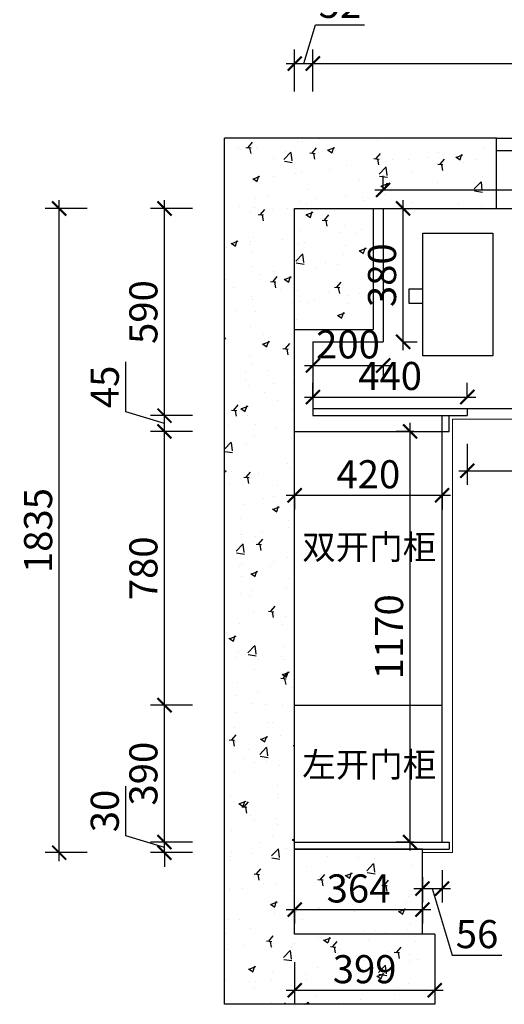
# Model space of a CAD drawing. Units: millimetres. Extents: x 2451700 to 2496550, y 141900 to 161900.
# Drawn here: x 2465278 to 2466658, y 152690 to 155495 of the extents above; entities that cross this region are included whole.
import ezdxf

# ---------------------------------------------------------------- set-up
doc = ezdxf.new("R2010")
doc.units = ezdxf.units.MM
doc.header["$LTSCALE"] = 3
doc.layers.add('图层3', color=30, linetype='Continuous', lineweight=15)
doc.layers.add('标注', color=3, linetype='Continuous')
doc.styles.add('DS01', font='txt')
doc.styles.get("Standard").update_dxf_attribs({"font": 'txt', "bigfont": 'gbcbig.shx'})
doc.dimstyles.new('DS03', dxfattribs={"dimscale": 40, "dimtxt": 2, "dimasz": 1, "dimexe": 1, "dimexo": 2, "dimgap": 0.5, "dimtad": 1, "dimdec": 0, "dimzin": 0, "dimdsep": 46, "dimtxsty": 'DS01', "dimblk": 'ARCHTICK', "dimcen": 0, "dimdle": 0.6, "dimclrd": 251, "dimclre": 251, "dimclrt": 2, "dimadec": 0, "dimazin": 0, "dimtfac": 1, "dimtdec": 0, "dimtmove": 1, "dimatfit": 2, "dimldrblk": 'DOT', "dimfxl": 2, "dimfxlon": 1, "dimtolj": 1, "dimtzin": 0, "dimlwe": 30, "dimarcsym": 0})
pattern_1 = [(50, (0, 0), (182.184669, -15.9390855), [19.05, -209.55]), (355, (0, 0), (-35.242826, 191.056643), [15.24, -167.64]), (100.451, (15.18, -1.33), (146.942502, 175.116688), [16.19, -178.09]), (46.1842, (0, 50.8), (271.07904, -42.042328), [28.575, -314.325]), (96.6356, (22.6, 47.3), (237.404234, 247.425556), [24.285, -267.135]), (351.184, (0, 50.8), (237.404606, 247.425118), [22.86, -251.46]), (21, (25.4, 38.1), (151.61488, -102.2655185), [19.05, -209.55]), (326, (25.4, 38.1), (61.802028, 184.187966), [15.24, -167.64]), (71.4514, (38.03, 29.58), (213.416491, 81.922858), [16.19, -178.09]), (37.5, (0, 0), (3.0886033, 84.5550389), [0, -165.608, 0, -170.18, 0, -168.275]), (7.5, (0, 0), (66.8196625, 100.1805748), [0, -97.028, 0, -161.798, 0, -64.135]), (327.5, (-56.64, 0), (135.5905952, -5.728744), [0, -63.5, 0, -198.12, 0, -262.89]), (317.5, (-82.04, 0), (148.1291814, 25.426491), [0, -82.55, 0, -131.572, 0, -186.69])]

# ---------------------------------------------------------------- blocks, each defined once
blk = doc.blocks.new('_ARCHTICK')
at = {"color": 0, "linetype": 'ByBlock', "const_width": 0.15}
blk.add_lwpolyline([(-0.5, -0.5), (0.5, 0.5)], dxfattribs=at)
blk = doc.blocks.new('*D2')
at = {"layer": 'Defpoints', "color": 0, "transparency": 16777216}
for p in [(2465690, 153152), (2466061, 153152), (2466425, 153122)]:
    blk.add_point(p, dxfattribs=at)
at = {"layer": '标注', "color": 251, "lineweight": -2, "transparency": 16777216}
for p, q in [((2465580, 153170), (2465580, 153311.3)), ((2465690, 153152), (2465690, 153192)), ((2465690, 153137), (2465580, 153170)), ((2465690, 153122), (2465690, 153152)), ((2465690, 153122), (2465690, 153152)), ((2465690, 153122), (2465690, 153082))]:
    blk.add_line(p, q, dxfattribs=at)
at = {"layer": '标注', "color": 251, "lineweight": 30, "transparency": 16777216}
for p, q in [((2465770, 153152), (2465650, 153152)), ((2465770, 153122), (2465650, 153122))]:
    blk.add_line(p, q, dxfattribs=at)
at = {"layer": '标注', "color": 251, "lineweight": -2, "transparency": 16777216, "xscale": 40, "yscale": 40, "zscale": 40}
for p, rotation in [((2465690, 153152), 270), ((2465690, 153122), 90)]:
    blk.add_blockref('_ARCHTICK', p, dxfattribs=dict(at, rotation=rotation))
at = {"layer": '标注', "color": 2, "transparency": 16777216, "insert": (2465520, 153240.7), "char_height": 80, "attachment_point": 5, "rotation": 90, "style": 'DS01'}
blk.add_mtext('\\A1;30', dxfattribs=at)
blk = doc.blocks.new('_Dot')
at = {"color": 0, "linetype": 'ByBlock', "lineweight": -2}
blk.add_line((-0.5, 0), (-1, 0), dxfattribs=at)
at = {"color": 0, "linetype": 'ByBlock', "const_width": 0.5}
blk.add_lwpolyline([(-0.25, 0, 1), (0.25, 0, 1)], format="xyb", close=True, dxfattribs=at)
blk = doc.blocks.new('*D3')
at = {"layer": 'Defpoints', "color": 0, "transparency": 16777216}
for p in [(2465690, 153542), (2466061, 153542), (2466061, 153152)]:
    blk.add_point(p, dxfattribs=at)
at = {"layer": '标注', "color": 251, "lineweight": 30, "transparency": 16777216}
for p, q in [((2465770, 153542), (2465650, 153542)), ((2465770, 153152), (2465650, 153152))]:
    blk.add_line(p, q, dxfattribs=at)
at = {"layer": '标注', "color": 251, "lineweight": -2, "transparency": 16777216}
blk.add_line((2465690, 153128), (2465690, 153566), dxfattribs=at)
at = {"layer": '标注', "color": 251, "lineweight": -2, "transparency": 16777216, "xscale": 40, "yscale": 40, "zscale": 40}
for p, rotation in [((2465690, 153542), 90), ((2465690, 153152), 270)]:
    blk.add_blockref('_ARCHTICK', p, dxfattribs=dict(at, rotation=rotation))
at = {"layer": '标注', "color": 2, "transparency": 16777216, "insert": (2465630, 153347), "char_height": 80, "attachment_point": 5, "rotation": 90, "style": 'DS01'}
blk.add_mtext('\\A1;390', dxfattribs=at)
blk = doc.blocks.new('*D4')
at = {"layer": 'Defpoints', "color": 0, "transparency": 16777216}
for p in [(2465690, 154322), (2466061, 154322), (2466061, 153542)]:
    blk.add_point(p, dxfattribs=at)
at = {"layer": '标注', "color": 251, "lineweight": -2, "transparency": 16777216}
blk.add_line((2465690, 153518), (2465690, 154346), dxfattribs=at)
at = {"layer": '标注', "color": 251, "lineweight": 30, "transparency": 16777216}
for p, q in [((2465770, 154322), (2465650, 154322)), ((2465770, 153542), (2465650, 153542))]:
    blk.add_line(p, q, dxfattribs=at)
at = {"layer": '标注', "color": 251, "lineweight": -2, "transparency": 16777216, "xscale": 40, "yscale": 40, "zscale": 40}
for p, rotation in [((2465690, 154322), 90), ((2465690, 153542), 270)]:
    blk.add_blockref('_ARCHTICK', p, dxfattribs=dict(at, rotation=rotation))
at = {"layer": '标注', "color": 2, "transparency": 16777216, "insert": (2465630, 153932), "char_height": 80, "attachment_point": 5, "rotation": 90, "style": 'DS01'}
blk.add_mtext('\\A1;780', dxfattribs=at)
blk = doc.blocks.new('*D5')
at = {"layer": 'Defpoints', "color": 0, "transparency": 16777216}
for p in [(2465690, 154367), (2466061, 154367), (2466061, 154322)]:
    blk.add_point(p, dxfattribs=at)
at = {"layer": '标注', "color": 251, "lineweight": -2, "transparency": 16777216}
for p, q in [((2465580, 154377.5), (2465580, 154520.2)), ((2465690, 154298), (2465690, 154391)), ((2465690, 154344.5), (2465580, 154377.5))]:
    blk.add_line(p, q, dxfattribs=at)
at = {"layer": '标注', "color": 251, "lineweight": 30, "transparency": 16777216}
for p, q in [((2465770, 154367), (2465650, 154367)), ((2465770, 154322), (2465650, 154322))]:
    blk.add_line(p, q, dxfattribs=at)
at = {"layer": '标注', "color": 251, "lineweight": -2, "transparency": 16777216, "xscale": 40, "yscale": 40, "zscale": 40}
for p, rotation in [((2465690, 154367), 90), ((2465690, 154322), 270)]:
    blk.add_blockref('_ARCHTICK', p, dxfattribs=dict(at, rotation=rotation))
at = {"layer": '标注', "color": 2, "transparency": 16777216, "insert": (2465520, 154448.8), "char_height": 80, "attachment_point": 5, "rotation": 90, "style": 'DS01'}
blk.add_mtext('\\A1;45', dxfattribs=at)
blk = doc.blocks.new('*D6')
at = {"layer": 'Defpoints', "color": 0, "transparency": 16777216}
for p in [(2465690, 154957), (2466061, 154957), (2466113, 154367)]:
    blk.add_point(p, dxfattribs=at)
at = {"layer": '标注', "color": 251, "lineweight": -2, "transparency": 16777216}
blk.add_line((2465690, 154343), (2465690, 154981), dxfattribs=at)
at = {"layer": '标注', "color": 251, "lineweight": 30, "transparency": 16777216}
for p, q in [((2465770, 154957), (2465650, 154957)), ((2465770, 154367), (2465650, 154367))]:
    blk.add_line(p, q, dxfattribs=at)
at = {"layer": '标注', "color": 251, "lineweight": -2, "transparency": 16777216, "xscale": 40, "yscale": 40, "zscale": 40}
for p, rotation in [((2465690, 154957), 90), ((2465690, 154367), 270)]:
    blk.add_blockref('_ARCHTICK', p, dxfattribs=dict(at, rotation=rotation))
at = {"layer": '标注', "color": 2, "transparency": 16777216, "insert": (2465630, 154662), "char_height": 80, "attachment_point": 5, "rotation": 90, "style": 'DS01'}
blk.add_mtext('\\A1;590', dxfattribs=at)
blk = doc.blocks.new('*D7')
at = {"layer": 'Defpoints', "color": 0, "transparency": 16777216}
for p in [(2465390, 154957), (2466061, 154957), (2466425, 153122)]:
    blk.add_point(p, dxfattribs=at)
at = {"layer": '标注', "color": 251, "lineweight": -2, "transparency": 16777216}
blk.add_line((2465390, 153098), (2465390, 154981), dxfattribs=at)
at = {"layer": '标注', "color": 251, "lineweight": 30, "transparency": 16777216}
for p, q in [((2465470, 154957), (2465350, 154957)), ((2465470, 153122), (2465350, 153122))]:
    blk.add_line(p, q, dxfattribs=at)
at = {"layer": '标注', "color": 251, "lineweight": -2, "transparency": 16777216, "xscale": 40, "yscale": 40, "zscale": 40}
for p, rotation in [((2465390, 154957), 90), ((2465390, 153122), 270)]:
    blk.add_blockref('_ARCHTICK', p, dxfattribs=dict(at, rotation=rotation))
at = {"layer": '标注', "color": 2, "transparency": 16777216, "insert": (2465330, 154039.5), "char_height": 80, "attachment_point": 5, "rotation": 90, "style": 'DS01'}
blk.add_mtext('\\A1;1835', dxfattribs=at)
blk = doc.blocks.new('*D8')
at = {"layer": 'Defpoints', "color": 0, "transparency": 16777216}
for p in [(2466113, 155370), (2466061, 154957), (2466113, 154577)]:
    blk.add_point(p, dxfattribs=at)
at = {"layer": '标注', "color": 251, "lineweight": -2, "transparency": 16777216}
for p, q in [((2466087, 155370), (2466120, 155480)), ((2466120, 155480), (2466260, 155480)), ((2466037, 155370), (2466137, 155370))]:
    blk.add_line(p, q, dxfattribs=at)
at = {"layer": '标注', "color": 251, "lineweight": 30, "transparency": 16777216}
for p, q in [((2466061, 155290), (2466061, 155410)), ((2466113, 155290), (2466113, 155410))]:
    blk.add_line(p, q, dxfattribs=at)
at = {"layer": '标注', "color": 251, "lineweight": -2, "transparency": 16777216, "xscale": 40, "yscale": 40, "zscale": 40, "rotation": 180}
blk.add_blockref('_ARCHTICK', (2466061, 155370), dxfattribs=at)
at = {"layer": '标注', "color": 251, "lineweight": -2, "transparency": 16777216, "xscale": 40, "yscale": 40, "zscale": 40}
blk.add_blockref('_ARCHTICK', (2466113, 155370), dxfattribs=at)
at = {"layer": '标注', "color": 2, "transparency": 16777216, "insert": (2466190, 155540), "char_height": 80, "attachment_point": 5, "style": 'DS01'}
blk.add_mtext('\\A1;52', dxfattribs=at)
blk = doc.blocks.new('*D9')
at = {"layer": 'Defpoints', "color": 0, "transparency": 16777216}
for p in [(2467813, 155370), (2467813, 154957), (2466113, 154577)]:
    blk.add_point(p, dxfattribs=at)
at = {"layer": '标注', "color": 251, "lineweight": 30, "transparency": 16777216}
for p, q in [((2466113, 155290), (2466113, 155410)), ((2467813, 155290), (2467813, 155410))]:
    blk.add_line(p, q, dxfattribs=at)
at = {"layer": '标注', "color": 251, "lineweight": -2, "transparency": 16777216}
blk.add_line((2466089, 155370), (2467837, 155370), dxfattribs=at)
at = {"layer": '标注', "color": 251, "lineweight": -2, "transparency": 16777216, "xscale": 40, "yscale": 40, "zscale": 40, "rotation": 180}
blk.add_blockref('_ARCHTICK', (2466113, 155370), dxfattribs=at)
at = {"layer": '标注', "color": 251, "lineweight": -2, "transparency": 16777216, "xscale": 40, "yscale": 40, "zscale": 40}
blk.add_blockref('_ARCHTICK', (2467813, 155370), dxfattribs=at)
at = {"layer": '标注', "color": 2, "transparency": 16777216, "insert": (2466963, 155430), "char_height": 80, "attachment_point": 5, "style": 'DS01'}
blk.add_mtext('\\A1;1700', dxfattribs=at)
blk = doc.blocks.new('*D12')
at = {"layer": 'Defpoints', "color": 0, "transparency": 16777216}
for p in [(2468453, 155670), (2466061, 154957), (2468453, 154957)]:
    blk.add_point(p, dxfattribs=at)
at = {"layer": '标注', "color": 251, "lineweight": 30, "transparency": 16777216}
for p, q in [((2466061, 155590), (2466061, 155710)), ((2468453, 155590), (2468453, 155710))]:
    blk.add_line(p, q, dxfattribs=at)
at = {"layer": '标注', "color": 251, "lineweight": -2, "transparency": 16777216}
blk.add_line((2466037, 155670), (2468477, 155670), dxfattribs=at)
at = {"layer": '标注', "color": 251, "lineweight": -2, "transparency": 16777216, "xscale": 40, "yscale": 40, "zscale": 40, "rotation": 180}
blk.add_blockref('_ARCHTICK', (2466061, 155670), dxfattribs=at)
at = {"layer": '标注', "color": 251, "lineweight": -2, "transparency": 16777216, "xscale": 40, "yscale": 40, "zscale": 40}
blk.add_blockref('_ARCHTICK', (2468453, 155670), dxfattribs=at)
at = {"layer": '标注', "color": 2, "transparency": 16777216, "insert": (2467257, 155730), "char_height": 80, "attachment_point": 5, "style": 'DS01'}
blk.add_mtext('\\A1;2392', dxfattribs=at)
blk = doc.blocks.new('*D20')
at = {"layer": 'Defpoints', "color": 0, "transparency": 16777216}
for p in [(2466113, 154577), (2466313, 154577), (2466313, 154510)]:
    blk.add_point(p, dxfattribs=at)
at = {"layer": '标注', "color": 251, "lineweight": -2, "transparency": 16777216}
blk.add_line((2466089, 154510), (2466337, 154510), dxfattribs=at)
at = {"layer": '标注', "color": 251, "lineweight": 30, "transparency": 16777216}
for p, q in [((2466113, 154510), (2466113, 154470)), ((2466313, 154510), (2466313, 154470))]:
    blk.add_line(p, q, dxfattribs=at)
at = {"layer": '标注', "color": 251, "lineweight": -2, "transparency": 16777216, "xscale": 40, "yscale": 40, "zscale": 40, "rotation": 180}
blk.add_blockref('_ARCHTICK', (2466113, 154510), dxfattribs=at)
at = {"layer": '标注', "color": 251, "lineweight": -2, "transparency": 16777216, "xscale": 40, "yscale": 40, "zscale": 40}
blk.add_blockref('_ARCHTICK', (2466313, 154510), dxfattribs=at)
at = {"layer": '标注', "color": 2, "transparency": 16777216, "insert": (2466213, 154570), "char_height": 80, "attachment_point": 5, "style": 'DS01'}
blk.add_mtext('\\A1;200', dxfattribs=at)
blk = doc.blocks.new('*D21')
at = {"layer": 'Defpoints', "color": 0, "transparency": 16777216}
for p in [(2466313, 154957), (2466370, 154957), (2466313, 154577)]:
    blk.add_point(p, dxfattribs=at)
at = {"layer": '标注', "color": 251, "lineweight": -2, "transparency": 16777216}
blk.add_line((2466370, 154553), (2466370, 154981), dxfattribs=at)
at = {"layer": '标注', "color": 251, "lineweight": 30, "transparency": 16777216}
for p, q in [((2466370, 154957), (2466410, 154957)), ((2466370, 154577), (2466410, 154577))]:
    blk.add_line(p, q, dxfattribs=at)
at = {"layer": '标注', "color": 251, "lineweight": -2, "transparency": 16777216, "xscale": 40, "yscale": 40, "zscale": 40}
for p, rotation in [((2466370, 154957), 90), ((2466370, 154577), 270)]:
    blk.add_blockref('_ARCHTICK', p, dxfattribs=dict(at, rotation=rotation))
at = {"layer": '标注', "color": 2, "transparency": 16777216, "insert": (2466310, 154767), "char_height": 80, "attachment_point": 5, "rotation": 90, "style": 'DS01'}
blk.add_mtext('\\A1;380', dxfattribs=at)
blk = doc.blocks.new('*D22')
at = {"layer": 'Defpoints', "color": 0, "transparency": 16777216}
for p in [(2466553, 154420), (2466113, 154387), (2466553, 154387)]:
    blk.add_point(p, dxfattribs=at)
at = {"layer": '标注', "color": 251, "lineweight": 30, "transparency": 16777216}
for p, q in [((2466113, 154420), (2466113, 154460)), ((2466553, 154420), (2466553, 154460))]:
    blk.add_line(p, q, dxfattribs=at)
at = {"layer": '标注', "color": 251, "lineweight": -2, "transparency": 16777216}
blk.add_line((2466089, 154420), (2466577, 154420), dxfattribs=at)
at = {"layer": '标注', "color": 251, "lineweight": -2, "transparency": 16777216, "xscale": 40, "yscale": 40, "zscale": 40, "rotation": 180}
blk.add_blockref('_ARCHTICK', (2466113, 154420), dxfattribs=at)
at = {"layer": '标注', "color": 251, "lineweight": -2, "transparency": 16777216, "xscale": 40, "yscale": 40, "zscale": 40}
blk.add_blockref('_ARCHTICK', (2466553, 154420), dxfattribs=at)
at = {"layer": '标注', "color": 2, "transparency": 16777216, "insert": (2466333, 154480), "char_height": 80, "attachment_point": 5, "style": 'DS01'}
blk.add_mtext('\\A1;440', dxfattribs=at)
blk = doc.blocks.new('*D23')
at = {"layer": 'Defpoints', "color": 0, "transparency": 16777216}
for p in [(2466553, 154367), (2467813, 154367), (2467813, 154210)]:
    blk.add_point(p, dxfattribs=at)
at = {"layer": '标注', "color": 251, "lineweight": 30, "transparency": 16777216}
for p, q in [((2466553, 154287), (2466553, 154170)), ((2467813, 154287), (2467813, 154170))]:
    blk.add_line(p, q, dxfattribs=at)
at = {"layer": '标注', "color": 251, "lineweight": -2, "transparency": 16777216}
blk.add_line((2466529, 154210), (2467837, 154210), dxfattribs=at)
at = {"layer": '标注', "color": 251, "lineweight": -2, "transparency": 16777216, "xscale": 40, "yscale": 40, "zscale": 40, "rotation": 180}
blk.add_blockref('_ARCHTICK', (2466553, 154210), dxfattribs=at)
at = {"layer": '标注', "color": 251, "lineweight": -2, "transparency": 16777216, "xscale": 40, "yscale": 40, "zscale": 40}
blk.add_blockref('_ARCHTICK', (2467813, 154210), dxfattribs=at)
at = {"layer": '标注', "color": 2, "transparency": 16777216, "insert": (2467183, 154270), "char_height": 80, "attachment_point": 5, "style": 'DS01'}
blk.add_mtext('\\A1;1260', dxfattribs=at)
blk = doc.blocks.new('*D84')
at = {"layer": 'Defpoints', "color": 0, "transparency": 16777216}
for p in [(2466061, 153040), (2466425, 153040), (2466425, 152960)]:
    blk.add_point(p, dxfattribs=at)
at = {"layer": '标注', "color": 251, "lineweight": -2, "transparency": 16777216}
blk.add_line((2466037, 152960), (2466449, 152960), dxfattribs=at)
at = {"layer": '标注', "color": 251, "lineweight": 30, "transparency": 16777216}
for p, q in [((2466061, 152960), (2466061, 152920)), ((2466425, 152960), (2466425, 152920))]:
    blk.add_line(p, q, dxfattribs=at)
at = {"layer": '标注', "color": 251, "lineweight": -2, "transparency": 16777216, "xscale": 40, "yscale": 40, "zscale": 40, "rotation": 180}
blk.add_blockref('_ARCHTICK', (2466061, 152960), dxfattribs=at)
at = {"layer": '标注', "color": 251, "lineweight": -2, "transparency": 16777216, "xscale": 40, "yscale": 40, "zscale": 40}
blk.add_blockref('_ARCHTICK', (2466425, 152960), dxfattribs=at)
at = {"layer": '标注', "color": 2, "transparency": 16777216, "insert": (2466243, 153020), "char_height": 80, "attachment_point": 5, "style": 'DS01'}
blk.add_mtext('\\A1;364', dxfattribs=at)
blk = doc.blocks.new('*D85')
at = {"layer": 'Defpoints', "color": 0, "transparency": 16777216}
for p in [(2466481, 153152), (2466425, 153132), (2466481, 153020)]:
    blk.add_point(p, dxfattribs=at)
at = {"layer": '标注', "color": 251, "lineweight": 30, "transparency": 16777216}
for p, q in [((2466481, 153072), (2466481, 152980)), ((2466425, 153052), (2466425, 152980))]:
    blk.add_line(p, q, dxfattribs=at)
at = {"layer": '标注', "color": 251, "lineweight": -2, "transparency": 16777216}
for p, q in [((2466401, 153020), (2466505, 153020)), ((2466453, 153020), (2466510, 152830)), ((2466510, 152830), (2466651.3, 152830))]:
    blk.add_line(p, q, dxfattribs=at)
at = {"layer": '标注', "color": 251, "lineweight": -2, "transparency": 16777216, "xscale": 40, "yscale": 40, "zscale": 40, "rotation": 180}
blk.add_blockref('_ARCHTICK', (2466425, 153020), dxfattribs=at)
at = {"layer": '标注', "color": 251, "lineweight": -2, "transparency": 16777216, "xscale": 40, "yscale": 40, "zscale": 40}
blk.add_blockref('_ARCHTICK', (2466481, 153020), dxfattribs=at)
at = {"layer": '标注', "color": 2, "transparency": 16777216, "insert": (2466580.7, 152890), "char_height": 80, "attachment_point": 5, "style": 'DS01'}
blk.add_mtext('\\A1;56', dxfattribs=at)
blk = doc.blocks.new('*D94')
at = {"layer": 'Defpoints', "color": 0, "transparency": 16777216}
for p in [(2466061, 152890), (2466460, 152890), (2466460, 152730)]:
    blk.add_point(p, dxfattribs=at)
at = {"layer": '标注', "color": 251, "lineweight": 30, "transparency": 16777216}
for p, q in [((2466061, 152810), (2466061, 152690)), ((2466460, 152810), (2466460, 152690))]:
    blk.add_line(p, q, dxfattribs=at)
at = {"layer": '标注', "color": 251, "lineweight": -2, "transparency": 16777216}
blk.add_line((2466037, 152730), (2466484, 152730), dxfattribs=at)
at = {"layer": '标注', "color": 251, "lineweight": -2, "transparency": 16777216, "xscale": 40, "yscale": 40, "zscale": 40, "rotation": 180}
blk.add_blockref('_ARCHTICK', (2466061, 152730), dxfattribs=at)
at = {"layer": '标注', "color": 251, "lineweight": -2, "transparency": 16777216, "xscale": 40, "yscale": 40, "zscale": 40}
blk.add_blockref('_ARCHTICK', (2466460, 152730), dxfattribs=at)
at = {"layer": '标注', "color": 2, "transparency": 16777216, "insert": (2466260.5, 152790), "char_height": 80, "attachment_point": 5, "style": 'DS01'}
blk.add_mtext('\\A1;399', dxfattribs=at)
blk = doc.blocks.new('*D171')
at = {"layer": 'Defpoints', "color": 0, "transparency": 16777216}
for p in [(2467813, 155010), (2466313, 154957), (2467813, 154957)]:
    blk.add_point(p, dxfattribs=at)
at = {"layer": '标注', "color": 251, "lineweight": 30, "transparency": 16777216}
for p, q in [((2466313, 155010), (2466313, 155050)), ((2467813, 155010), (2467813, 155050))]:
    blk.add_line(p, q, dxfattribs=at)
at = {"layer": '标注', "color": 251, "lineweight": -2, "transparency": 16777216}
blk.add_line((2466289, 155010), (2467837, 155010), dxfattribs=at)
at = {"layer": '标注', "color": 251, "lineweight": -2, "transparency": 16777216, "xscale": 40, "yscale": 40, "zscale": 40, "rotation": 180}
blk.add_blockref('_ARCHTICK', (2466313, 155010), dxfattribs=at)
at = {"layer": '标注', "color": 251, "lineweight": -2, "transparency": 16777216, "xscale": 40, "yscale": 40, "zscale": 40}
blk.add_blockref('_ARCHTICK', (2467813, 155010), dxfattribs=at)
at = {"layer": '标注', "color": 2, "transparency": 16777216, "insert": (2467063, 155070), "char_height": 80, "attachment_point": 5, "style": 'DS01'}
blk.add_mtext('\\A1;1500', dxfattribs=at)
blk = doc.blocks.new('*D188')
at = {"layer": 'Defpoints', "color": 0, "transparency": 16777216}
for p in [(2466390, 154322), (2466481, 154322), (2466481, 153152)]:
    blk.add_point(p, dxfattribs=at)
at = {"layer": '标注', "color": 251, "lineweight": -2, "transparency": 16777216}
blk.add_line((2466390, 153128), (2466390, 154346), dxfattribs=at)
at = {"layer": '标注', "color": 251, "lineweight": 30, "transparency": 16777216}
for p, q in [((2466401, 154322), (2466350, 154322)), ((2466401, 153152), (2466350, 153152))]:
    blk.add_line(p, q, dxfattribs=at)
at = {"layer": '标注', "color": 251, "lineweight": -2, "transparency": 16777216, "xscale": 40, "yscale": 40, "zscale": 40}
for p, rotation in [((2466390, 154322), 90), ((2466390, 153152), 270)]:
    blk.add_blockref('_ARCHTICK', p, dxfattribs=dict(at, rotation=rotation))
at = {"layer": '标注', "color": 2, "transparency": 16777216, "insert": (2466330, 153737), "char_height": 80, "attachment_point": 5, "rotation": 90, "style": 'DS01'}
blk.add_mtext('\\A1;1170', dxfattribs=at)
blk = doc.blocks.new('*D189')
at = {"layer": 'Defpoints', "color": 0, "transparency": 16777216}
for p in [(2466061, 154180), (2466481, 154180), (2466481, 154140)]:
    blk.add_point(p, dxfattribs=at)
at = {"layer": '标注', "color": 251, "lineweight": -2, "transparency": 16777216}
blk.add_line((2466037, 154140), (2466505, 154140), dxfattribs=at)
at = {"layer": '标注', "color": 251, "lineweight": 30, "transparency": 16777216}
for p, q in [((2466061, 154140), (2466061, 154100)), ((2466481, 154140), (2466481, 154100))]:
    blk.add_line(p, q, dxfattribs=at)
at = {"layer": '标注', "color": 251, "lineweight": -2, "transparency": 16777216, "xscale": 40, "yscale": 40, "zscale": 40, "rotation": 180}
blk.add_blockref('_ARCHTICK', (2466061, 154140), dxfattribs=at)
at = {"layer": '标注', "color": 251, "lineweight": -2, "transparency": 16777216, "xscale": 40, "yscale": 40, "zscale": 40}
blk.add_blockref('_ARCHTICK', (2466481, 154140), dxfattribs=at)
at = {"layer": '标注', "color": 2, "transparency": 16777216, "insert": (2466271, 154200), "char_height": 80, "attachment_point": 5, "style": 'DS01'}
blk.add_mtext('\\A1;420', dxfattribs=at)

msp = doc.modelspace()

# ---------------------------------------------------------------- hatches: boundary and pattern name
at = {"layer": '标注'}
h = msp.add_hatch(dxfattribs=at)
h.set_pattern_fill('AR-CONC', color=251, style=0)
h.set_pattern_definition(pattern_1)
h.paths.add_polyline_path([(2466061, 154612), (2466286, 154612), (2466286, 154957), (2466061, 154957)], flags=17)
h.paths.add_polyline_path([(2465861, 155157), (2465861, 152690), (2466460, 152690), (2466460, 152890), (2466061, 152890), (2466061, 154957), (2466636, 154957), (2466636, 155157)])
h = msp.add_hatch(dxfattribs=at)
h.set_pattern_fill('AR-CONC', color=251, style=0)
h.set_pattern_definition(pattern_1)
h.paths.add_polyline_path([(2466061, 153132), (2466061, 152890), (2466425, 152890), (2466425, 153132)], flags=17)

# ---------------------------------------------------------------- linework, layer by layer
at = {"layer": '图层3', "color": 157}
for p, q in [((2466511, 153122), (2466511, 154357)), ((2466511, 154357), (2467853, 154357)), ((2466425, 153122), (2466511, 153122))]:
    msp.add_line(p, q, dxfattribs=at)
at = {"layer": '标注', "color": 0}
for p, q in [((2465861, 152690), (2465861, 155157)), ((2466636, 155157), (2465861, 155157)), ((2466636, 154957), (2466636, 155157)), ((2466061, 152890), (2466061, 154957)), ((2466061, 154957), (2466636, 154957)), ((2466286, 154612), (2466286, 154957)), ((2466313, 154957), (2466313, 154577)), ((2466426, 154687), (2466426, 154887)), ((2466426, 154887), (2466626, 154887)), ((2466061, 154612), (2466286, 154612)), ((2466113, 154577), (2466313, 154577)), ((2466113, 154577), (2466113, 154367)), ((2466113, 154387), (2467863, 154387)), ((2466553, 154387), (2466553, 154367)), ((2466113, 154367), (2466553, 154367)), ((2466481, 153152), (2466481, 154367)), ((2466501, 154322), (2466501, 154367)), ((2466061, 154322), (2466501, 154322)), ((2466061, 153542), (2466481, 153542)), ((2466061, 153152), (2466501, 153152)), ((2466501, 153152), (2466501, 153132)), ((2466425, 153132), (2466061, 153132)), ((2466061, 153132), (2466425, 153132)), ((2466425, 152890), (2466425, 153132)), ((2466425, 153132), (2466501, 153132)), ((2466460, 152890), (2466061, 152890)), ((2466460, 152890), (2466460, 152690)), ((2466460, 152690), (2465861, 152690))]:
    msp.add_line(p, q, dxfattribs=at)
at = {"layer": '标注', "color": 32}
for p, q in [((2466636, 155157), (2467776, 155157)), ((2466636, 155122), (2467776, 155122)), ((2466636, 154957), (2467776, 154957))]:
    msp.add_line(p, q, dxfattribs=at)
at = {"layer": '标注', "color": 6}
msp.add_line((2466626, 154887), (2466626, 154537), dxfattribs=at)
for points in [[(2466426, 154887), (2466626, 154887), (2466626, 154537), (2466426, 154537)], [(2466386, 154687), (2466426, 154687), (2466426, 154727), (2466386, 154727)]]:
    msp.add_lwpolyline(points, close=True, dxfattribs=at)

# ---------------------------------------------------------------- texts
at = {"layer": '标注', "color": 0, "char_height": 70, "width": 577.318, "attachment_point": 1}
for s, insert in [('{\\fSimSun|b0|i0|c134|p2;双开门柜}', (2466082.4, 154027.6)), ('{\\fSimSun|b0|i0|c134|p2;左开门柜}', (2466082.4, 153407.6))]:
    msp.add_mtext(s, dxfattribs=dict(at, insert=insert))

# ---------------------------------------------------------------- dimensions: what is measured, and where the dimension line sits
at = {"layer": '标注', "color": 0}
for base, p1, p2, picture, middle in [((2468453, 155670), (2466061, 154957), (2468453, 154957), '*D12', (2467257, 155730)), ((2466113, 155370), (2466061, 154957), (2466113, 154577), '*D8', (2466140, 155540)), ((2467813, 155370), (2466113, 154577), (2467813, 154957), '*D9', (2466963, 155430)), ((2467813, 155010), (2466313, 154957), (2467813, 154957), '*D171', (2467063, 155070)), ((2466313, 154510), (2466113, 154577), (2466313, 154577), '*D20', (2466213, 154570)), ((2466553, 154420), (2466113, 154387), (2466553, 154387), '*D22', (2466333, 154480)), ((2467813, 154210), (2466553, 154367), (2467813, 154367), '*D23', (2467183, 154270)), ((2466481, 154140), (2466061, 154180), (2466481, 154180), '*D189', (2466271, 154200)), ((2466481, 153020), (2466425, 153132), (2466481, 153152), '*D85', (2466530, 152890)), ((2466425, 152960), (2466061, 153040), (2466425, 153040), '*D84', (2466243, 153020)), ((2466460, 152730), (2466061, 152890), (2466460, 152890), '*D94', (2466260.5, 152790))]:
    dim = msp.add_linear_dim(base=base, p1=p1, p2=p2, dimstyle='DS03', dxfattribs=at)
    dim.commit()
    dim.dimension.update_dxf_attribs({"geometry": picture, "text_midpoint": middle})
for base, p1, p2, picture, middle in [((2465390, 154957), (2466425, 153122), (2466061, 154957), '*D7', (2465330, 154039.5)), ((2465690, 154957), (2466113, 154367), (2466061, 154957), '*D6', (2465630, 154662)), ((2466370, 154957), (2466313, 154577), (2466313, 154957), '*D21', (2466310, 154767)), ((2465690, 154367), (2466061, 154322), (2466061, 154367), '*D5', (2465520, 154397.5)), ((2465690, 154322), (2466061, 153542), (2466061, 154322), '*D4', (2465630, 153932)), ((2466390, 154322), (2466481, 153152), (2466481, 154322), '*D188', (2466330, 153737)), ((2465690, 153542), (2466061, 153152), (2466061, 153542), '*D3', (2465630, 153347)), ((2465690, 153152), (2466425, 153122), (2466061, 153152), '*D2', (2465520, 153190))]:
    dim = msp.add_linear_dim(base=base, p1=p1, p2=p2, angle=90, dimstyle='DS03', dxfattribs=at)
    dim.commit()
    dim.dimension.update_dxf_attribs({"geometry": picture, "text_midpoint": middle})

doc.saveas('drawing.dxf')
